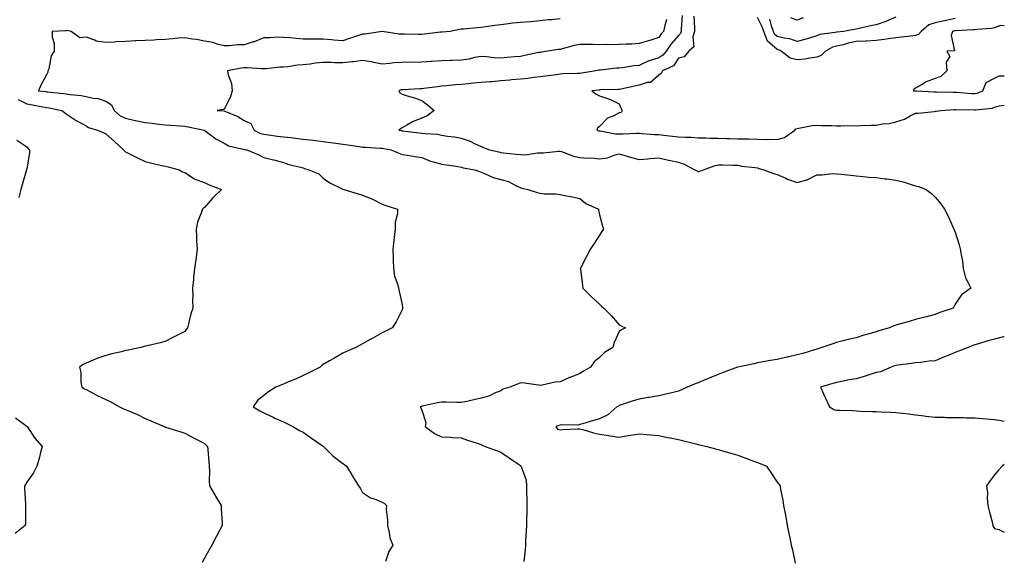
# Model space of a CAD drawing. Units: inches. Extents: x 905123 to 907763, y 7245098 to 7247738.
# Drawn here: x 907264 to 907763, y 7245785 to 7246058 of the extents above; entities that cross this region are included whole.
import ezdxf

# ---------------------------------------------------------------- set-up
doc = ezdxf.new("R2010")
doc.units = ezdxf.units.IN
doc.header["$MEASUREMENT"] = 0
doc.layers.add('Contour_90517245', color=7, linetype='Continuous', true_color=0x47b786)

msp = doc.modelspace()

# ---------------------------------------------------------------- linework, layer by layer
at = {"layer": 'Contour_90517245'}
for points in [[(907599.91, 7246060.06, 3296), (907599.43, 7246053.31, 3296), (907599.43, 7246051.92, 3296), (907599.1, 7246050.87, 3296), (907598.05, 7246049.88, 3296), (907594.34, 7246045.63, 3296), (907591.73, 7246041.92, 3296), (907590.12, 7246039.85, 3296), (907588.05, 7246038.57, 3296), (907583.16, 7246037.04, 3296), (907582.97, 7246037, 3296), (907578.05, 7246034.75, 3296), (907575.47, 7246034.5, 3296), (907569.72, 7246033.59, 3296), (907568.05, 7246033.4, 3296), (907566.64, 7246033.34, 3296), (907558.49, 7246032.36, 3296), (907558.05, 7246032.34, 3296), (907557.67, 7246032.3, 3296), (907556.14, 7246031.92, 3296), (907549.15, 7246030.83, 3296), (907548.05, 7246030.69, 3296), (907546.72, 7246030.59, 3296), (907539.55, 7246030.42, 3296), (907538.05, 7246030.28, 3296), (907536.16, 7246030.03, 3296), (907530.72, 7246029.25, 3296), (907528.05, 7246028.89, 3296), (907524.71, 7246028.58, 3296), (907521.83, 7246028.14, 3296), (907518.05, 7246027.83, 3296), (907513.52, 7246027.4, 3296), (907512.64, 7246027.33, 3296), (907508.05, 7246026.87, 3296), (907503.46, 7246026.5, 3296), (907502.55, 7246026.41, 3296), (907498.05, 7246026.04, 3296), (907494.25, 7246025.72, 3296), (907491.51, 7246025.38, 3296), (907488.05, 7246025.05, 3296), (907485.11, 7246024.86, 3296), (907480.48, 7246024.35, 3296), (907478.05, 7246024.18, 3296), (907476, 7246023.96, 3296), (907469.16, 7246023.03, 3296), (907468.05, 7246022.91, 3296), (907467.03, 7246022.94, 3296), (907458.5, 7246022.38, 3296), (907458.05, 7246022.39, 3296), (907457.66, 7246022.31, 3296), (907456.37, 7246021.92, 3296), (907456.96, 7246020.83, 3296), (907458.05, 7246020.14, 3296), (907460.65, 7246019.32, 3296), (907464.38, 7246018.26, 3296), (907468.05, 7246016.97, 3296), (907470.94, 7246014.81, 3296), (907474.38, 7246011.92, 3296), (907470.81, 7246009.17, 3296), (907468.05, 7246008.11, 3296), (907463.67, 7246006.3, 3296), (907460.56, 7246004.44, 3296), (907458.05, 7246003.08, 3296), (907457.25, 7246002.71, 3296), (907456.41, 7246001.92, 3296), (907457.87, 7246001.73, 3296), (907458.05, 7246001.71, 3296), (907458.29, 7246001.68, 3296), (907466.75, 7246000.62, 3296), (907468.05, 7246000.49, 3296), (907469.78, 7246000.19, 3296), (907476.05, 7245999.92, 3296), (907478.05, 7245999.42, 3296), (907481, 7245998.96, 3296), (907484.65, 7245998.52, 3296), (907488.05, 7245997.96, 3296), (907492.57, 7245996.44, 3296), (907494.79, 7245995.18, 3296), (907498.05, 7245993.63, 3296), (907499.27, 7245993.14, 3296), (907502.28, 7245991.92, 3296), (907507.04, 7245990.91, 3296), (907508.05, 7245990.67, 3296), (907509.42, 7245990.54, 3296), (907515.88, 7245989.75, 3296), (907518.05, 7245989.57, 3296), (907520.43, 7245989.54, 3296), (907526.59, 7245990.46, 3296), (907528.05, 7245990.44, 3296), (907529.49, 7245990.47, 3296), (907537.51, 7245991.38, 3296), (907538.05, 7245991.39, 3296), (907538.77, 7245991.2, 3296), (907544.92, 7245988.8, 3296), (907548.05, 7245988.16, 3296), (907552.2, 7245987.77, 3296), (907554.1, 7245987.97, 3296), (907558.05, 7245987.39, 3296), (907562.01, 7245987.96, 3296), (907565.48, 7245989.35, 3296), (907568.05, 7245989.94, 3296), (907570.84, 7245989.14, 3296), (907574.25, 7245988.12, 3296), (907578.05, 7245987.07, 3296), (907582.49, 7245987.48, 3296), (907583.67, 7245987.55, 3296), (907588.05, 7245987.93, 3296), (907592.95, 7245986.82, 3296), (907593.2, 7245986.77, 3296), (907598.05, 7245985.69, 3296), (907600.85, 7245984.72, 3296), (907606.26, 7245981.92, 3296), (907607.51, 7245981.37, 3296), (907608.05, 7245980.95, 3296), (907608.79, 7245981.19, 3296), (907610.67, 7245981.92, 3296), (907616.09, 7245983.88, 3296), (907618.05, 7245984.34, 3296), (907620.54, 7245984.4, 3296), (907625.8, 7245984.18, 3296), (907628.05, 7245984.23, 3296), (907629.91, 7245983.78, 3296), (907636.9, 7245983.07, 3296), (907638.05, 7245982.85, 3296), (907638.77, 7245982.63, 3296), (907641.23, 7245981.92, 3296), (907646.17, 7245980.04, 3296), (907648.05, 7245979.52, 3296), (907652.39, 7245977.58, 3296), (907653.26, 7245977.13, 3296), (907658.05, 7245975.47, 3296), (907662.96, 7245976.83, 3296), (907663.13, 7245976.84, 3296), (907668.05, 7245979.42, 3296), (907670.57, 7245979.39, 3296), (907676.07, 7245979.94, 3296), (907678.05, 7245979.93, 3296), (907680.34, 7245979.63, 3296), (907685.24, 7245979.12, 3296), (907688.05, 7245978.76, 3296), (907691.48, 7245978.49, 3296), (907694.35, 7245978.22, 3296), (907698.05, 7245977.94, 3296), (907702.57, 7245977.4, 3296), (907703.51, 7245977.38, 3296), (907708.05, 7245976.7, 3296), (907711.86, 7245975.73, 3296), (907715.39, 7245974.58, 3296), (907718.05, 7245973.82, 3296), (907719.51, 7245973.38, 3296), (907723.43, 7245971.92, 3296), (907726.06, 7245969.93, 3296), (907728.05, 7245968.06, 3296), (907730.87, 7245964.74, 3296), (907732.75, 7245961.92, 3296), (907734.6, 7245958.47, 3296), (907736.95, 7245953.02, 3296), (907737.46, 7245951.92, 3296), (907737.64, 7245951.52, 3296), (907738.05, 7245950.41, 3296), (907740.11, 7245943.98, 3296), (907740.61, 7245941.92, 3296), (907741.08, 7245938.89, 3296), (907741.78, 7245935.64, 3296), (907742.25, 7245931.92, 3296), (907743.28, 7245927.14, 3296), (907744.25, 7245925.72, 3296), (907746.11, 7245921.92, 3296), (907741.34, 7245918.63, 3296), (907738.05, 7245913.94, 3296), (907737.42, 7245912.55, 3296), (907737.1, 7245911.92, 3296), (907730.3, 7245909.67, 3296), (907728.05, 7245908.65, 3296), (907723.61, 7245907.48, 3296), (907722.73, 7245907.24, 3296), (907718.05, 7245906.05, 3296), (907714.78, 7245905.19, 3296), (907709.87, 7245903.74, 3296), (907708.05, 7245903.24, 3296), (907707.06, 7245902.92, 3296), (907704.89, 7245901.92, 3296), (907699.52, 7245900.45, 3296), (907698.05, 7245899.9, 3296), (907695.15, 7245899.02, 3296), (907691.84, 7245898.12, 3296), (907688.05, 7245896.86, 3296), (907683.99, 7245895.98, 3296), (907681.4, 7245895.27, 3296), (907678.05, 7245894.47, 3296), (907676.12, 7245893.85, 3296), (907670.61, 7245891.92, 3296), (907668.65, 7245891.32, 3296), (907668.05, 7245891.09, 3296), (907666.93, 7245890.8, 3296), (907661.01, 7245888.96, 3296), (907658.05, 7245888.28, 3296), (907653.25, 7245887.12, 3296), (907652.93, 7245887.04, 3296), (907648.05, 7245885.91, 3296), (907644.63, 7245885.34, 3296), (907640.81, 7245884.68, 3296), (907638.05, 7245884.21, 3296), (907636.22, 7245883.75, 3296), (907628.09, 7245881.96, 3296), (907628.05, 7245881.95, 3296), (907628.03, 7245881.94, 3296), (907627.97, 7245881.92, 3296), (907620.71, 7245879.25, 3296), (907618.05, 7245878.36, 3296), (907613.55, 7245876.41, 3296), (907611.86, 7245875.73, 3296), (907608.05, 7245874.15, 3296), (907606.45, 7245873.52, 3296), (907602.47, 7245871.92, 3296), (907599.48, 7245870.48, 3296), (907598.05, 7245869.91, 3296), (907595.38, 7245869.25, 3296), (907591.6, 7245868.37, 3296), (907588.05, 7245867.46, 3296), (907583.26, 7245866.71, 3296), (907582.72, 7245866.59, 3296), (907578.05, 7245865.77, 3296), (907575.08, 7245864.89, 3296), (907569.03, 7245862.91, 3296), (907568.05, 7245862.6, 3296), (907567.65, 7245862.32, 3296), (907566.89, 7245861.92, 3296), (907562.18, 7245857.79, 3296), (907558.05, 7245855.87, 3296), (907554.99, 7245854.98, 3296), (907549.5, 7245853.37, 3296), (907548.05, 7245852.95, 3296), (907547.29, 7245852.68, 3296), (907539.01, 7245852.88, 3296), (907538.05, 7245852.69, 3296), (907537.5, 7245852.47, 3296), (907535.88, 7245851.92, 3296), (907536.81, 7245850.68, 3296), (907538.05, 7245850.3, 3296), (907539.53, 7245850.45, 3296), (907546.84, 7245850.72, 3296), (907548.05, 7245850.82, 3296), (907549.53, 7245850.45, 3296), (907554.95, 7245848.82, 3296), (907558.05, 7245848.13, 3296), (907562.53, 7245847.45, 3296), (907563.39, 7245847.25, 3296), (907568.05, 7245846.64, 3296), (907572.62, 7245847.36, 3296), (907573.67, 7245847.55, 3296), (907578.05, 7245848.25, 3296), (907582.08, 7245847.9, 3296), (907583.83, 7245847.69, 3296), (907588.05, 7245847.33, 3296), (907592.54, 7245846.41, 3296), (907593.78, 7245846.2, 3296), (907598.05, 7245845.36, 3296), (907600.81, 7245844.68, 3296), (907606.78, 7245843.19, 3296), (907608.05, 7245842.88, 3296), (907608.84, 7245842.71, 3296), (907612.38, 7245841.92, 3296), (907616.81, 7245840.68, 3296), (907618.05, 7245840.3, 3296), (907620.33, 7245839.63, 3296), (907624.58, 7245838.44, 3296), (907628.05, 7245837.41, 3296), (907632.12, 7245835.99, 3296), (907635.15, 7245834.82, 3296), (907638.05, 7245833.76, 3296), (907639.4, 7245833.27, 3296), (907642.52, 7245831.92, 3296), (907644.77, 7245828.64, 3296), (907648.05, 7245823.77, 3296), (907648.88, 7245822.75, 3296), (907649.46, 7245821.92, 3296), (907649.76, 7245820.21, 3296), (907650.78, 7245814.65, 3296), (907651.24, 7245811.92, 3296), (907651.97, 7245808, 3296), (907652.3, 7245806.17, 3296), (907653.07, 7245801.92, 3296), (907653.94, 7245797.81, 3296), (907654.42, 7245795.55, 3296), (907655.16, 7245791.92, 3296), (907655.69, 7245789.56, 3296), (907657.17, 7245782.8, 3296)], [(907538.05, 7246058.29, 3298), (907533.98, 7246057.85, 3298), (907532.25, 7246057.72, 3298), (907528.05, 7246057.24, 3298), (907523.1, 7246056.87, 3298), (907523, 7246056.86, 3298), (907518.05, 7246056.5, 3298), (907513.92, 7246056.05, 3298), (907511.88, 7246055.75, 3298), (907508.05, 7246055.3, 3298), (907505.01, 7246054.96, 3298), (907500.35, 7246054.22, 3298), (907498.05, 7246053.94, 3298), (907496.14, 7246053.82, 3298), (907489.21, 7246053.08, 3298), (907488.05, 7246053, 3298), (907487.08, 7246052.9, 3298), (907482.45, 7246051.92, 3298), (907478.44, 7246051.53, 3298), (907478.05, 7246051.51, 3298), (907477.61, 7246051.48, 3298), (907469.45, 7246050.51, 3298), (907468.05, 7246050.44, 3298), (907466.46, 7246050.33, 3298), (907459.36, 7246050.61, 3298), (907458.05, 7246050.49, 3298), (907456.69, 7246050.56, 3298), (907448.07, 7246051.9, 3298), (907448.03, 7246051.9, 3298), (907439.33, 7246050.63, 3298), (907438.05, 7246050.57, 3298), (907435.97, 7246049.84, 3298), (907431.54, 7246048.43, 3298), (907428.05, 7246047.1, 3298), (907423.57, 7246047.44, 3298), (907422.32, 7246047.65, 3298), (907418.05, 7246048.04, 3298), (907414.13, 7246048, 3298), (907411.87, 7246048.1, 3298), (907408.05, 7246048.05, 3298), (907404.49, 7246048.36, 3298), (907401.33, 7246048.65, 3298), (907398.05, 7246048.93, 3298), (907395.11, 7246048.98, 3298), (907391.31, 7246048.66, 3298), (907388.05, 7246048.71, 3298), (907383.27, 7246046.7, 3298), (907382.73, 7246046.6, 3298), (907378.05, 7246045.19, 3298), (907374.82, 7246045.15, 3298), (907370.72, 7246044.6, 3298), (907368.05, 7246044.56, 3298), (907364.52, 7246045.45, 3298), (907362.4, 7246046.28, 3298), (907358.05, 7246047.03, 3298), (907353.99, 7246047.86, 3298), (907351.9, 7246048.06, 3298), (907348.05, 7246048.73, 3298), (907344.65, 7246048.51, 3298), (907341.86, 7246048.11, 3298), (907338.05, 7246047.92, 3298), (907333.78, 7246047.64, 3298), (907332.39, 7246047.57, 3298), (907328.05, 7246047.3, 3298), (907323.23, 7246047.11, 3298), (907322.86, 7246047.11, 3298), (907318.05, 7246046.89, 3298), (907313.34, 7246046.63, 3298), (907312.71, 7246046.58, 3298), (907308.05, 7246046.3, 3298), (907303.19, 7246047.06, 3298), (907302.52, 7246047.45, 3298), (907298.05, 7246048.96, 3298), (907294.86, 7246048.73, 3298), (907290.61, 7246051.92, 3298), (907288.46, 7246052.34, 3298), (907288.05, 7246052.32, 3298), (907287.66, 7246052.3, 3298), (907280.91, 7246051.92, 3298), (907280.94, 7246049.03, 3298), (907281.93, 7246045.8, 3298), (907281.95, 7246041.92, 3298), (907280.42, 7246039.55, 3298), (907279.16, 7246033.03, 3298), (907278.75, 7246031.92, 3298), (907278.65, 7246031.32, 3298), (907278.05, 7246029.97, 3298), (907275.24, 7246024.73, 3298), (907274.06, 7246021.92, 3298), (907277.64, 7246021.51, 3298), (907278.05, 7246021.44, 3298), (907278.61, 7246021.36, 3298), (907286.62, 7246020.49, 3298), (907288.05, 7246020.27, 3298), (907289.98, 7246019.99, 3298), (907295.61, 7246019.48, 3298), (907298.05, 7246019.08, 3298), (907301.74, 7246018.23, 3298), (907304.16, 7246018.02, 3298), (907308.05, 7246016.7, 3298), (907310.98, 7246014.85, 3298), (907312.36, 7246011.92, 3298), (907315.38, 7246009.25, 3298), (907318.05, 7246007.98, 3298), (907323.01, 7246006.88, 3298), (907323.11, 7246006.86, 3298), (907328.05, 7246005.79, 3298), (907331.59, 7246005.46, 3298), (907334.95, 7246005.02, 3298), (907338.05, 7246004.71, 3298), (907340.6, 7246004.47, 3298), (907345.85, 7246004.12, 3298), (907348.05, 7246003.92, 3298), (907349.78, 7246003.65, 3298), (907357.88, 7246001.92, 3298), (907357.99, 7246001.86, 3298), (907358.05, 7246001.82, 3298), (907358.37, 7246001.6, 3298), (907363.73, 7245997.59, 3298), (907368.05, 7245995.31, 3298), (907370.24, 7245994.11, 3298), (907377.65, 7245992.32, 3298), (907378.05, 7245992.17, 3298), (907378.23, 7245992.11, 3298), (907379.4, 7245991.92, 3298), (907385.55, 7245989.42, 3298), (907388.05, 7245988.17, 3298), (907393.03, 7245986.9, 3298), (907393.09, 7245986.88, 3298), (907398.05, 7245985.57, 3298), (907400.72, 7245984.59, 3298), (907406.7, 7245983.27, 3298), (907408.05, 7245982.87, 3298), (907408.74, 7245982.61, 3298), (907410.82, 7245981.92, 3298), (907415.92, 7245979.79, 3298), (907418.05, 7245977.63, 3298), (907421.43, 7245975.3, 3298), (907427.74, 7245972.23, 3298), (907428.05, 7245972.07, 3298), (907428.16, 7245972.03, 3298), (907428.54, 7245971.92, 3298), (907435.84, 7245969.71, 3298), (907438.05, 7245969.13, 3298), (907442.83, 7245967.13, 3298), (907443.15, 7245967.03, 3298), (907448.05, 7245964.53, 3298), (907449.87, 7245963.75, 3298), (907455.68, 7245961.92, 3298), (907455.79, 7245959.66, 3298), (907454.51, 7245955.46, 3298), (907454.6, 7245951.92, 3298), (907454.14, 7245948.01, 3298), (907453.97, 7245945.99, 3298), (907453.44, 7245941.92, 3298), (907453.51, 7245937.39, 3298), (907453.58, 7245936.38, 3298), (907453.66, 7245931.92, 3298), (907454.25, 7245928.12, 3298), (907455.84, 7245924.13, 3298), (907456.35, 7245921.92, 3298), (907456.53, 7245920.4, 3298), (907458.05, 7245913.68, 3298), (907458.32, 7245912.19, 3298), (907458.39, 7245911.92, 3298), (907458.32, 7245911.65, 3298), (907458.05, 7245910.95, 3298), (907455.03, 7245904.94, 3298), (907453.11, 7245901.92, 3298), (907449.71, 7245900.25, 3298), (907448.05, 7245899.4, 3298), (907443.25, 7245896.72, 3298), (907442.32, 7245896.19, 3298), (907438.05, 7245893.75, 3298), (907436.89, 7245893.08, 3298), (907434.65, 7245891.92, 3298), (907430, 7245889.98, 3298), (907428.05, 7245889.1, 3298), (907423.52, 7245886.45, 3298), (907421.29, 7245885.16, 3298), (907418.05, 7245883.28, 3298), (907417.29, 7245882.68, 3298), (907416.54, 7245881.92, 3298), (907410.87, 7245879.1, 3298), (907408.05, 7245877.73, 3298), (907404.04, 7245875.93, 3298), (907400.63, 7245874.5, 3298), (907398.05, 7245873.38, 3298), (907396.99, 7245872.98, 3298), (907394.2, 7245871.92, 3298), (907390.48, 7245869.49, 3298), (907388.05, 7245867.65, 3298), (907384.87, 7245865.09, 3298), (907382.76, 7245861.92, 3298), (907386.07, 7245859.94, 3298), (907388.05, 7245858.8, 3298), (907392.8, 7245856.68, 3298), (907393.71, 7245856.26, 3298), (907398.05, 7245854.29, 3298), (907399.68, 7245853.55, 3298), (907402.76, 7245851.92, 3298), (907406.15, 7245850.02, 3298), (907408.05, 7245849.02, 3298), (907412.19, 7245846.06, 3298), (907417.64, 7245842.33, 3298), (907418.05, 7245842.05, 3298), (907418.13, 7245842, 3298), (907418.31, 7245841.92, 3298), (907423.12, 7245837, 3298), (907428.05, 7245833.23, 3298), (907428.86, 7245832.72, 3298), (907429.97, 7245831.92, 3298), (907432.81, 7245827.15, 3298), (907432.99, 7245826.86, 3298), (907436.09, 7245821.92, 3298), (907436.91, 7245820.78, 3298), (907438.05, 7245818.59, 3298), (907442.06, 7245815.93, 3298), (907445.03, 7245814.94, 3298), (907448.05, 7245813.6, 3298), (907449.11, 7245812.97, 3298), (907450.19, 7245811.92, 3298), (907450.06, 7245809.91, 3298), (907450.76, 7245804.63, 3298), (907450.67, 7245801.92, 3298), (907451.59, 7245798.38, 3298), (907451.81, 7245795.69, 3298), (907453.38, 7245791.92, 3298), (907451.33, 7245788.64, 3298), (907449.76, 7245783.64, 3298)], [(907592, 7246057.97, 3297), (907591.05, 7246054.92, 3297), (907590.37, 7246051.92, 3297), (907589.3, 7246050.67, 3297), (907588.05, 7246048.83, 3297), (907583.53, 7246047.41, 3297), (907582.81, 7246047.16, 3297), (907578.05, 7246045.76, 3297), (907574.4, 7246045.57, 3297), (907571.56, 7246045.43, 3297), (907568.05, 7246045.26, 3297), (907564.73, 7246045.23, 3297), (907561.38, 7246045.25, 3297), (907558.05, 7246045.23, 3297), (907554.69, 7246045.28, 3297), (907551.43, 7246045.31, 3297), (907548.05, 7246045.36, 3297), (907545.24, 7246044.73, 3297), (907539.21, 7246043.08, 3297), (907538.05, 7246042.8, 3297), (907537.26, 7246042.71, 3297), (907531.93, 7246041.92, 3297), (907528.54, 7246041.43, 3297), (907528.05, 7246041.35, 3297), (907527.33, 7246041.21, 3297), (907520.21, 7246039.76, 3297), (907518.05, 7246039.31, 3297), (907515.17, 7246039.05, 3297), (907511.22, 7246038.75, 3297), (907508.05, 7246038.44, 3297), (907504.66, 7246038.53, 3297), (907500.81, 7246039.16, 3297), (907498.05, 7246039.25, 3297), (907494.79, 7246038.66, 3297), (907492, 7246037.96, 3297), (907488.05, 7246037.36, 3297), (907483.32, 7246037.19, 3297), (907482.8, 7246037.17, 3297), (907478.05, 7246037, 3297), (907473.21, 7246036.75, 3297), (907472.84, 7246036.71, 3297), (907468.05, 7246036.45, 3297), (907463.72, 7246036.25, 3297), (907462.54, 7246036.41, 3297), (907458.05, 7246036.27, 3297), (907454, 7246035.97, 3297), (907451.83, 7246035.7, 3297), (907448.05, 7246035.4, 3297), (907443.76, 7246036.21, 3297), (907442.67, 7246036.54, 3297), (907438.05, 7246037.2, 3297), (907433.42, 7246036.56, 3297), (907432.67, 7246036.54, 3297), (907428.05, 7246036.02, 3297), (907423.88, 7246036.09, 3297), (907422.28, 7246036.15, 3297), (907418.05, 7246036.23, 3297), (907414.13, 7246035.85, 3297), (907411.5, 7246035.37, 3297), (907408.05, 7246034.99, 3297), (907405.15, 7246034.82, 3297), (907400.16, 7246034.03, 3297), (907398.05, 7246033.88, 3297), (907396.12, 7246033.84, 3297), (907389.2, 7246033.07, 3297), (907388.05, 7246033.04, 3297), (907386.97, 7246033, 3297), (907379.71, 7246033.58, 3297), (907378.05, 7246033.53, 3297), (907376.64, 7246033.33, 3297), (907369.73, 7246031.92, 3297), (907369.99, 7246029.98, 3297), (907371.77, 7246025.64, 3297), (907372.05, 7246021.92, 3297), (907371.16, 7246018.81, 3297), (907368.05, 7246012.59, 3297), (907367.53, 7246012.44, 3297), (907364.38, 7246011.92, 3297), (907367.93, 7246011.8, 3297), (907368.05, 7246011.77, 3297), (907368.34, 7246011.64, 3297), (907375, 7246008.86, 3297), (907378.05, 7246006.86, 3297), (907381.43, 7246005.3, 3297), (907383.24, 7246001.92, 3297), (907386.44, 7246000.31, 3297), (907388.05, 7245999.85, 3297), (907390.38, 7245999.6, 3297), (907395.04, 7245998.91, 3297), (907398.05, 7245998.6, 3297), (907401.8, 7245998.17, 3297), (907404.08, 7245997.95, 3297), (907408.05, 7245997.48, 3297), (907412.99, 7245996.85, 3297), (907413.13, 7245996.83, 3297), (907418.05, 7245996.2, 3297), (907421.87, 7245995.74, 3297), (907424.62, 7245995.36, 3297), (907428.05, 7245994.93, 3297), (907430.69, 7245994.56, 3297), (907436.31, 7245993.66, 3297), (907438.05, 7245993.4, 3297), (907439.48, 7245993.36, 3297), (907447.09, 7245992.89, 3297), (907448.05, 7245992.85, 3297), (907448.85, 7245992.72, 3297), (907452.54, 7245991.92, 3297), (907456.37, 7245990.24, 3297), (907458.05, 7245989.67, 3297), (907460.74, 7245989.23, 3297), (907464.78, 7245988.65, 3297), (907468.05, 7245988.09, 3297), (907472.41, 7245986.28, 3297), (907473.96, 7245986.01, 3297), (907478.05, 7245984.81, 3297), (907480.53, 7245984.39, 3297), (907486.42, 7245983.54, 3297), (907488.05, 7245983.28, 3297), (907489.09, 7245982.96, 3297), (907494.86, 7245981.92, 3297), (907497.2, 7245981.07, 3297), (907498.05, 7245980.78, 3297), (907499.89, 7245980.08, 3297), (907504.17, 7245978.04, 3297), (907508.05, 7245976.95, 3297), (907512.04, 7245975.9, 3297), (907516.46, 7245973.51, 3297), (907518.05, 7245972.86, 3297), (907518.76, 7245972.63, 3297), (907521.77, 7245971.92, 3297), (907526.54, 7245970.42, 3297), (907528.05, 7245969.99, 3297), (907530.21, 7245969.76, 3297), (907535.82, 7245969.68, 3297), (907538.05, 7245969.4, 3297), (907541.27, 7245968.7, 3297), (907544.4, 7245968.27, 3297), (907548.05, 7245967.31, 3297), (907551.04, 7245964.91, 3297), (907557.46, 7245961.92, 3297), (907557.52, 7245961.38, 3297), (907558.05, 7245959.1, 3297), (907559.49, 7245953.36, 3297), (907560.09, 7245951.92, 3297), (907559.3, 7245950.67, 3297), (907558.05, 7245948.78, 3297), (907555.39, 7245944.58, 3297), (907553.51, 7245941.92, 3297), (907551.67, 7245938.3, 3297), (907548.59, 7245932.46, 3297), (907548.31, 7245931.92, 3297), (907548.36, 7245931.62, 3297), (907549.45, 7245923.33, 3297), (907549.67, 7245921.92, 3297), (907553.86, 7245917.73, 3297), (907558.05, 7245913.84, 3297), (907559.07, 7245912.94, 3297), (907560.15, 7245911.92, 3297), (907564.17, 7245908.04, 3297), (907568.05, 7245903.38, 3297), (907569.04, 7245902.91, 3297), (907571.27, 7245901.92, 3297), (907569.15, 7245900.82, 3297), (907568.05, 7245900.03, 3297), (907565.45, 7245894.52, 3297), (907564.87, 7245891.92, 3297), (907560.51, 7245889.46, 3297), (907558.05, 7245886.96, 3297), (907555.35, 7245884.62, 3297), (907553.42, 7245881.92, 3297), (907549.97, 7245880, 3297), (907548.05, 7245878.73, 3297), (907543.12, 7245876.85, 3297), (907542.86, 7245876.72, 3297), (907538.05, 7245874.63, 3297), (907535.63, 7245874.33, 3297), (907529.05, 7245872.92, 3297), (907528.05, 7245872.78, 3297), (907527.07, 7245872.9, 3297), (907520.04, 7245873.9, 3297), (907518.05, 7245874.15, 3297), (907516.54, 7245873.43, 3297), (907512.65, 7245871.92, 3297), (907509.02, 7245870.94, 3297), (907508.05, 7245870.06, 3297), (907504.92, 7245868.8, 3297), (907502.47, 7245867.51, 3297), (907498.05, 7245866.3, 3297), (907494.45, 7245865.52, 3297), (907490.82, 7245864.69, 3297), (907488.05, 7245864.09, 3297), (907485.87, 7245864.1, 3297), (907480.33, 7245864.21, 3297), (907478.05, 7245864.21, 3297), (907476.06, 7245863.91, 3297), (907468.41, 7245862.28, 3297), (907468.05, 7245862.22, 3297), (907467.83, 7245862.14, 3297), (907467.3, 7245861.92, 3297), (907467.6, 7245861.47, 3297), (907468.05, 7245860.17, 3297), (907470.13, 7245854.01, 3297), (907469.84, 7245851.92, 3297), (907474.55, 7245848.42, 3297), (907478.05, 7245846.79, 3297), (907482.65, 7245846.52, 3297), (907483.52, 7245846.45, 3297), (907488.05, 7245846.17, 3297), (907491.19, 7245845.05, 3297), (907496.59, 7245843.38, 3297), (907498.05, 7245842.9, 3297), (907498.68, 7245842.55, 3297), (907500.2, 7245841.92, 3297), (907505.89, 7245839.76, 3297), (907508.05, 7245838.99, 3297), (907512.24, 7245836.11, 3297), (907517.03, 7245832.94, 3297), (907518.05, 7245832.26, 3297), (907518.22, 7245832.09, 3297), (907518.28, 7245831.92, 3297), (907518.33, 7245831.65, 3297), (907520.87, 7245824.74, 3297), (907521.12, 7245821.92, 3297), (907521.07, 7245818.89, 3297), (907521.29, 7245815.16, 3297), (907521.25, 7245811.92, 3297), (907521.23, 7245808.74, 3297), (907521.02, 7245804.9, 3297), (907521, 7245801.92, 3297), (907520.96, 7245799.01, 3297), (907520.62, 7245794.49, 3297), (907520.58, 7245791.92, 3297), (907520.35, 7245789.62, 3297), (907519.69, 7245783.56, 3297)], [(907605.82, 7246059.68, 3295), (907606.19, 7246053.79, 3295), (907606.18, 7246051.92, 3295), (907605.35, 7246049.22, 3295), (907605.88, 7246044.1, 3295), (907603.33, 7246041.92, 3295), (907600.85, 7246039.12, 3295), (907598.05, 7246038.38, 3295), (907595.45, 7246034.52, 3295), (907589.86, 7246031.92, 3295), (907589.3, 7246030.67, 3295), (907588.05, 7246029.78, 3295), (907583.86, 7246026.12, 3295), (907582.2, 7246026.07, 3295), (907578.05, 7246024.7, 3295), (907575.69, 7246024.28, 3295), (907568.88, 7246022.75, 3295), (907568.05, 7246022.58, 3295), (907567.42, 7246022.55, 3295), (907558.42, 7246022.29, 3295), (907558.05, 7246022.27, 3295), (907557.74, 7246022.23, 3295), (907554.12, 7246021.92, 3295), (907556.32, 7246020.19, 3295), (907558.05, 7246019.36, 3295), (907562.04, 7246017.93, 3295), (907563.67, 7246017.54, 3295), (907568.05, 7246015.22, 3295), (907569.06, 7246012.94, 3295), (907569.58, 7246011.92, 3295), (907569.03, 7246010.94, 3295), (907568.05, 7246010.67, 3295), (907565.36, 7246009.22, 3295), (907562.02, 7246007.96, 3295), (907558.05, 7246003.77, 3295), (907557.04, 7246002.93, 3295), (907556.65, 7246001.92, 3295), (907557.78, 7246001.66, 3295), (907558.05, 7246001.64, 3295), (907558.34, 7246001.63, 3295), (907566.21, 7246000.08, 3295), (907568.05, 7246000.05, 3295), (907569.93, 7246000.04, 3295), (907576.57, 7246000.44, 3295), (907578.05, 7246000.42, 3295), (907579.62, 7246000.35, 3295), (907585.9, 7245999.76, 3295), (907588.05, 7245999.69, 3295), (907590.52, 7245999.45, 3295), (907595.02, 7245998.89, 3295), (907598.05, 7245998.61, 3295), (907601.54, 7245998.43, 3295), (907604.46, 7245998.33, 3295), (907608.05, 7245998.13, 3295), (907611.9, 7245998.07, 3295), (907614.06, 7245997.93, 3295), (907618.05, 7245997.87, 3295), (907622.18, 7245997.8, 3295), (907623.84, 7245997.7, 3295), (907628.05, 7245997.64, 3295), (907632.48, 7245997.49, 3295), (907633.63, 7245997.51, 3295), (907638.05, 7245997.34, 3295), (907642.68, 7245997.29, 3295), (907643.46, 7245997.34, 3295), (907648.05, 7245997.27, 3295), (907651.78, 7245998.19, 3295), (907656.89, 7246001.92, 3295), (907657.37, 7246002.6, 3295), (907658.05, 7246002.85, 3295), (907659.04, 7246002.91, 3295), (907665.67, 7246004.3, 3295), (907668.05, 7246004.41, 3295), (907670.39, 7246004.26, 3295), (907675.63, 7246004.34, 3295), (907678.05, 7246004.21, 3295), (907680.28, 7246004.15, 3295), (907685.7, 7246004.27, 3295), (907688.05, 7246004.21, 3295), (907690.43, 7246004.3, 3295), (907695.54, 7246004.44, 3295), (907698.05, 7246004.53, 3295), (907701.27, 7246005.13, 3295), (907704.64, 7246005.34, 3295), (907708.05, 7246006.24, 3295), (907712.5, 7246007.47, 3295), (907715.4, 7246009.27, 3295), (907718.05, 7246010.54, 3295), (907719.34, 7246010.63, 3295), (907727.6, 7246011.47, 3295), (907728.05, 7246011.5, 3295), (907728.47, 7246011.5, 3295), (907730.82, 7246011.92, 3295), (907737.61, 7246012.37, 3295), (907738.05, 7246012.38, 3295), (907738.48, 7246012.35, 3295), (907747.72, 7246012.25, 3295), (907748.05, 7246012.23, 3295), (907748.46, 7246012.32, 3295), (907756.81, 7246013.16, 3295), (907758.05, 7246013.54, 3295), (907760.4, 7246014.27, 3295), (907763, 7246014.56, 3295)], [(907738.05, 7246058.42, 3295), (907733.6, 7246057.47, 3295), (907732.67, 7246057.3, 3295), (907728.05, 7246056.25, 3295), (907724.73, 7246055.24, 3295), (907720.94, 7246051.92, 3295), (907719.6, 7246050.37, 3295), (907718.05, 7246049.79, 3295), (907715.67, 7246049.55, 3295), (907711, 7246048.97, 3295), (907708.05, 7246048.68, 3295), (907704.34, 7246048.21, 3295), (907702.15, 7246047.82, 3295), (907698.05, 7246047.35, 3295), (907693.21, 7246047.08, 3295), (907692.93, 7246047.04, 3295), (907688.05, 7246046.8, 3295), (907683.95, 7246046.02, 3295), (907681.34, 7246045.21, 3295), (907678.05, 7246044.44, 3295), (907676.08, 7246043.89, 3295), (907672.39, 7246041.92, 3295), (907670.25, 7246039.72, 3295), (907668.05, 7246038.93, 3295), (907664.61, 7246038.47, 3295), (907662.07, 7246037.9, 3295), (907658.05, 7246037.48, 3295), (907654.55, 7246038.42, 3295), (907649.95, 7246041.92, 3295), (907648.68, 7246042.55, 3295), (907648.05, 7246042.71, 3295), (907643.1, 7246046.97, 3295), (907641.17, 7246051.92, 3295), (907640.38, 7246054.25, 3295), (907638.05, 7246058.94, 3295)], [(907708.05, 7246059.19, 3296), (907703.32, 7246057.19, 3296), (907702.95, 7246057.02, 3296), (907698.05, 7246055.33, 3296), (907695.27, 7246054.69, 3296), (907689.52, 7246053.39, 3296), (907688.05, 7246053.06, 3296), (907687.05, 7246052.92, 3296), (907681.62, 7246051.92, 3296), (907678.4, 7246051.57, 3296), (907678.05, 7246051.48, 3296), (907677.44, 7246051.31, 3296), (907669.67, 7246050.31, 3296), (907668.05, 7246049.63, 3296), (907664.88, 7246048.75, 3296), (907662.06, 7246047.91, 3296), (907658.05, 7246046.85, 3296), (907654.36, 7246048.23, 3296), (907651.46, 7246048.5, 3296), (907648.05, 7246049.35, 3296), (907646.67, 7246050.53, 3296), (907646.13, 7246051.92, 3296), (907645.15, 7246054.82, 3296), (907644.29, 7246058.16, 3296)], [(907661.17, 7246058.8, 3297), (907658.05, 7246057.66, 3297), (907654.93, 7246058.8, 3297)], [(907763, 7246054.83, 3294), (907760.99, 7246054.87, 3294), (907758.05, 7246053.83, 3294), (907756.5, 7246053.47, 3294), (907749.09, 7246052.96, 3294), (907748.05, 7246052.78, 3294), (907747.27, 7246052.7, 3294), (907738.39, 7246052.26, 3294), (907738.05, 7246052.23, 3294), (907737.8, 7246052.17, 3294), (907736.8, 7246051.92, 3294), (907736.05, 7246049.92, 3294), (907737.8, 7246042.16, 3294), (907733.95, 7246041.92, 3294), (907735.38, 7246039.25, 3294), (907733.59, 7246036.38, 3294), (907733.91, 7246031.92, 3294), (907730.8, 7246029.17, 3294), (907728.05, 7246028.05, 3294), (907723.49, 7246026.48, 3294), (907721.07, 7246024.94, 3294), (907718.05, 7246023.3, 3294), (907717.24, 7246022.72, 3294), (907716.82, 7246021.92, 3294), (907717.93, 7246021.8, 3294), (907718.05, 7246021.82, 3294), (907718.15, 7246021.82, 3294), (907727.44, 7246021.31, 3294), (907728.05, 7246021.31, 3294), (907728.64, 7246021.32, 3294), (907737.33, 7246021.2, 3294), (907738.05, 7246021.22, 3294), (907738.79, 7246021.18, 3294), (907746.63, 7246020.5, 3294), (907748.05, 7246020.44, 3294), (907749.27, 7246020.71, 3294), (907752.18, 7246021.92, 3294), (907753.89, 7246026.08, 3294), (907758.05, 7246028.2, 3294), (907760.45, 7246029.53, 3294), (907763, 7246029.43, 3294)], [(907263.64, 7246017.51, 3299), (907268.05, 7246015.28, 3299), (907270.96, 7246014.83, 3299), (907276.26, 7246013.71, 3299), (907278.05, 7246013.4, 3299), (907279.34, 7246013.21, 3299), (907285.8, 7246011.92, 3299), (907287.09, 7246010.96, 3299), (907288.05, 7246010.17, 3299), (907293.05, 7246006.92, 3299), (907293.06, 7246006.9, 3299), (907298.05, 7246004.19, 3299), (907299.36, 7246003.23, 3299), (907303.84, 7246001.92, 3299), (907306.82, 7246000.7, 3299), (907308.05, 7246000.09, 3299), (907312.39, 7245996.26, 3299), (907316.98, 7245991.92, 3299), (907317.55, 7245991.42, 3299), (907318.05, 7245991.05, 3299), (907319.79, 7245990.18, 3299), (907324.14, 7245988, 3299), (907328.05, 7245986.08, 3299), (907331.37, 7245985.24, 3299), (907335.65, 7245984.31, 3299), (907338.05, 7245983.75, 3299), (907339.57, 7245983.44, 3299), (907345.28, 7245981.92, 3299), (907346.98, 7245980.85, 3299), (907348.05, 7245980.48, 3299), (907351.9, 7245978.07, 3299), (907353.23, 7245977.1, 3299), (907358.05, 7245975.44, 3299), (907360.47, 7245974.34, 3299), (907366.69, 7245971.92, 3299), (907362.28, 7245967.69, 3299), (907358.05, 7245962.78, 3299), (907357.5, 7245962.47, 3299), (907357.01, 7245961.92, 3299), (907356.56, 7245960.43, 3299), (907354.57, 7245955.4, 3299), (907353.8, 7245951.92, 3299), (907354.07, 7245947.94, 3299), (907354.07, 7245945.9, 3299), (907354.3, 7245941.92, 3299), (907353.75, 7245937.62, 3299), (907353.6, 7245936.36, 3299), (907353.01, 7245931.92, 3299), (907352.51, 7245927.46, 3299), (907352.45, 7245926.32, 3299), (907352, 7245921.92, 3299), (907352.13, 7245917.84, 3299), (907352.05, 7245915.92, 3299), (907352.18, 7245911.92, 3299), (907351.06, 7245908.91, 3299), (907350.02, 7245903.88, 3299), (907349.44, 7245901.92, 3299), (907348.84, 7245901.14, 3299), (907348.05, 7245900.08, 3299), (907344.35, 7245898.22, 3299), (907342.61, 7245897.36, 3299), (907338.05, 7245894.98, 3299), (907335.66, 7245894.31, 3299), (907328.98, 7245892.85, 3299), (907328.05, 7245892.61, 3299), (907327.57, 7245892.4, 3299), (907325.82, 7245891.92, 3299), (907319.4, 7245890.57, 3299), (907318.05, 7245890.35, 3299), (907315.96, 7245889.83, 3299), (907311.16, 7245888.81, 3299), (907308.05, 7245887.96, 3299), (907303.57, 7245886.4, 3299), (907301.62, 7245885.48, 3299), (907298.05, 7245884.01, 3299), (907296.67, 7245883.3, 3299), (907294.76, 7245881.92, 3299), (907295.37, 7245879.24, 3299), (907295.5, 7245874.48, 3299), (907295.92, 7245871.92, 3299), (907297.23, 7245871.1, 3299), (907298.05, 7245870.61, 3299), (907300.7, 7245869.27, 3299), (907303.77, 7245867.63, 3299), (907308.05, 7245865.66, 3299), (907310.66, 7245864.53, 3299), (907314.97, 7245861.92, 3299), (907317.11, 7245860.97, 3299), (907318.05, 7245860.59, 3299), (907320.48, 7245859.49, 3299), (907324.09, 7245857.96, 3299), (907328.05, 7245855.94, 3299), (907330.94, 7245854.8, 3299), (907337.67, 7245851.92, 3299), (907337.92, 7245851.78, 3299), (907338.05, 7245851.72, 3299), (907338.34, 7245851.64, 3299), (907345.55, 7245849.42, 3299), (907348.05, 7245848.54, 3299), (907352.42, 7245846.29, 3299), (907355.14, 7245844.83, 3299), (907358.05, 7245843.29, 3299), (907358.77, 7245842.64, 3299), (907359.57, 7245841.92, 3299), (907359.7, 7245840.27, 3299), (907360.26, 7245834.13, 3299), (907360.43, 7245831.92, 3299), (907360.54, 7245829.43, 3299), (907360.39, 7245824.26, 3299), (907360.5, 7245821.92, 3299), (907364.04, 7245815.93, 3299), (907366.41, 7245811.92, 3299), (907366.46, 7245810.33, 3299), (907366.99, 7245802.97, 3299), (907367.02, 7245801.92, 3299), (907365.86, 7245799.72, 3299), (907363.9, 7245796.07, 3299), (907361.72, 7245791.92, 3299), (907360.38, 7245789.6, 3299), (907358.05, 7245785.38, 3299), (907356.86, 7245783.1, 3299)], [(907263.07, 7245996.94, 3300), (907268.05, 7245993.59, 3300), (907268.84, 7245992.7, 3300), (907269.42, 7245991.92, 3300), (907269.37, 7245990.6, 3300), (907268.05, 7245982.19, 3300), (907267.99, 7245981.98, 3300), (907267.96, 7245981.92, 3300), (907267.93, 7245981.8, 3300), (907265.7, 7245974.27, 3300), (907265.11, 7245971.92, 3300), (907264, 7245967.87, 3300)], [(907763, 7245897.42, 3295), (907762.65, 7245897.32, 3295), (907758.05, 7245896.14, 3295), (907754.58, 7245895.4, 3295), (907749.96, 7245893.82, 3295), (907748.05, 7245893.33, 3295), (907747.01, 7245892.96, 3295), (907744.66, 7245891.92, 3295), (907739.82, 7245890.14, 3295), (907738.05, 7245889.44, 3295), (907733.74, 7245887.61, 3295), (907732.77, 7245887.2, 3295), (907728.05, 7245885.21, 3295), (907724.93, 7245885.04, 3295), (907720.52, 7245884.39, 3295), (907718.05, 7245884.22, 3295), (907716.05, 7245883.92, 3295), (907709.17, 7245883.04, 3295), (907708.05, 7245882.88, 3295), (907707.35, 7245882.62, 3295), (907705.71, 7245881.92, 3295), (907700.26, 7245879.7, 3295), (907698.05, 7245879.27, 3295), (907694.07, 7245877.94, 3295), (907692.61, 7245877.37, 3295), (907688.05, 7245876.05, 3295), (907684.45, 7245875.51, 3295), (907680.82, 7245874.69, 3295), (907678.05, 7245874.21, 3295), (907676.22, 7245873.76, 3295), (907669.94, 7245871.92, 3295), (907671.44, 7245868.52, 3295), (907672.42, 7245866.3, 3295), (907674.42, 7245861.92, 3295), (907676.77, 7245860.64, 3295), (907678.05, 7245860.29, 3295), (907679.77, 7245860.2, 3295), (907686.13, 7245860, 3295), (907688.05, 7245859.89, 3295), (907690.18, 7245859.79, 3295), (907695.75, 7245859.62, 3295), (907698.05, 7245859.51, 3295), (907700.61, 7245859.36, 3295), (907705.35, 7245859.22, 3295), (907708.05, 7245859.06, 3295), (907711.3, 7245858.68, 3295), (907714.49, 7245858.36, 3295), (907718.05, 7245857.93, 3295), (907722.64, 7245857.33, 3295), (907723.35, 7245857.22, 3295), (907728.05, 7245856.65, 3295), (907732.74, 7245856.61, 3295), (907733.43, 7245856.54, 3295), (907738.05, 7245856.49, 3295), (907742.58, 7245856.45, 3295), (907743.6, 7245856.37, 3295), (907748.05, 7245856.34, 3295), (907752.19, 7245856.06, 3295), (907754.15, 7245855.82, 3295), (907758.05, 7245855.52, 3295), (907761.18, 7245855.05, 3295), (907763, 7245854.65, 3295)], [(907262.41, 7245856.28, 3300), (907267.53, 7245852.44, 3300), (907268.05, 7245852.03, 3300), (907268.11, 7245851.98, 3300), (907268.2, 7245851.92, 3300), (907268.56, 7245851.4, 3300), (907272.15, 7245846.02, 3300), (907275.82, 7245841.92, 3300), (907275, 7245838.87, 3300), (907274.26, 7245835.71, 3300), (907273.13, 7245831.92, 3300), (907271.49, 7245828.47, 3300), (907268.05, 7245823.82, 3300), (907267.37, 7245822.6, 3300), (907266.98, 7245821.92, 3300), (907266.92, 7245820.79, 3300), (907267.44, 7245812.54, 3300), (907267.39, 7245811.92, 3300), (907267.39, 7245811.26, 3300), (907267.33, 7245802.64, 3300), (907267.32, 7245801.92, 3300), (907262.17, 7245797.81, 3300)], [(907763, 7245832.78, 3295), (907761.99, 7245831.92, 3295), (907760.09, 7245829.88, 3295), (907758.05, 7245827.42, 3295), (907755.73, 7245824.24, 3295), (907754.03, 7245821.92, 3295), (907754.45, 7245818.32, 3295), (907754.36, 7245815.61, 3295), (907754.67, 7245811.92, 3295), (907755.34, 7245809.21, 3295), (907756.96, 7245803, 3295), (907757.23, 7245801.92, 3295), (907757.4, 7245801.27, 3295), (907758.05, 7245800.37, 3295), (907760.2, 7245799.77, 3295), (907763, 7245798.45, 3295)]]:
    msp.add_polyline3d(points, dxfattribs=at)

doc.saveas('drawing.dxf')
